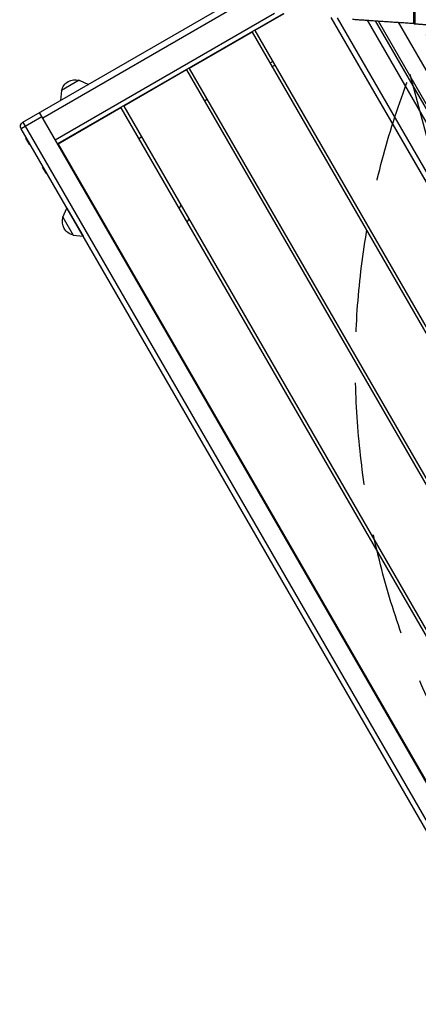
# Model space of a CAD drawing. Units: millimetres. Extents: x -3210 to 2799, y -2838 to 3731.
# Drawn here: x -1709 to -1214, y -1378 to -155 of the extents above; entities that cross this region are included whole.
import ezdxf

# ---------------------------------------------------------------- set-up
doc = ezdxf.new("R2010")
doc.units = ezdxf.units.MM
doc.header["$LTSCALE"] = 20
doc.linetypes.add('HIDDEN', pattern=[9.525, 6.35, -3.175])
for name, color, linetype in [('2d', 230, 'Continuous'), ('EN-Free_Space', 10, 'HIDDEN'), ('EN-Free_Space_Hatch', 10, 'HIDDEN')]:
    doc.layers.add(name, color=color, linetype=linetype)

msp = doc.modelspace()

# ---------------------------------------------------------------- hatches: boundary and pattern name
at = {"layer": 'EN-Free_Space_Hatch'}
h = msp.add_hatch(dxfattribs=at)
h.set_pattern_fill('ANSI31', color=256, scale=100, angle=60)
h.set_pattern_definition([(105, (-652.5, -1130.16), (-306.68, -82.175), [])])
h.paths.add_polyline_path([(208.4, 280.9, 1), (-791.6, -1451.1), (345.5, -2107.7, 1), (1345.6, -375.6)])

# ---------------------------------------------------------------- linework, layer by layer
at = {"layer": '2d'}
for p, q in [((-1219.2, -160), (-1219.2, 1465)), ((-1217.7, -160.2), (-1217.7, 1465.2)), ((-1704.9, -282.5), (-1458.4, -140.2)), ((-1447.8, -143.2), (-1680.2, -277.4)), ((-1664.7, -304.2), (-1392.3, -147)), ((-1381.5, -147.7), (-1661.7, -309.4)), ((-1380.6, -147.8), (-1416.8, -168.6)), ((-1322.3, -152.2), (-776.8, -1097)), ((-776.1, -1097.2), (-1321.7, -152.3)), ((-1314.5, -152.7), (-767.9, -1099.4)), ((-736.9, -1091.1), (-1276.9, -155.8)), ((-1267.3, -156.4), (-731, -1085.4)), ((-1263.7, -156.7), (-757.1, -1034.2)), ((-1238.5, -158.4), (-738.9, -1023.7)), ((-1420.2, -170.6), (-1498.2, -215.6)), ((-1420.2, -170.6), (-858.2, -1144)), ((-1416.8, -168.6), (-854.8, -1142)), ((-1394.5, -207.2), (-1398, -209.2)), ((-1394.5, -207.2), (-1398, -209.2)), ((-1501.6, -217.6), (-1579.6, -262.6)), ((-1501.6, -217.6), (-939.6, -1191)), ((-1498.2, -215.6), (-936.2, -1189)), ((-1395.5, -213.5), (-1392, -211.5)), ((-1634.8, -230.4), (-1656.9, -243.2)), ((-1634.8, -230.4), (-1623.5, -235.5)), ((-1656.9, -243.2), (-1658.2, -255.5)), ((-1475.9, -254.2), (-1479.4, -256.2)), ((-1583, -264.6), (-1661, -309.6)), ((-1583, -264.6), (-1021, -1238)), ((-1579.6, -262.6), (-1017.6, -1236)), ((-1681.2, -275.7), (-1707.1, -290.7)), ((-1076.7, -1322.7), (-1684.2, -270.5)), ((-1105.6, -1332.5), (-1707.1, -290.7)), ((-1704.9, -282.5), (-1097.4, -1334.7)), ((-1701, -302.4), (-1700.5, -302.1)), ((-1696.3, -310.4), (-1701, -302.4)), ((-1557.3, -301.2), (-1560.8, -303.2)), ((-1557.3, -301.2), (-1560.8, -303.2)), ((-1696.3, -310.4), (-1695.9, -310.2)), ((-1661, -309.6), (-1099, -1283)), ((-1680.3, -338.2), (-1679.9, -337.9)), ((-1675.6, -346.2), (-1680.3, -338.2)), ((-1675.6, -346.2), (-1675.2, -346)), ((-1638.7, -348.2), (-1639.2, -348.4)), ((-1655.2, -400.6), (-1650.1, -389.4)), ((-1650.1, -389.4), (-1630.1, -424)), ((-1655.2, -400.6), (-1642.4, -422.8)), ((-1642.4, -422.8), (-1630.1, -424))]:
    msp.add_line(p, q, dxfattribs=at)
at = {"layer": '2d', "extrusion": (0, 0, -1)}
for centre, radius, start, end in [((1640.1, -246.8), 17, 12.6679, 107.3321), ((1701.9, -287.7), 6, 330, 60), ((1638.8, -405.9), 17, 282.6679, 17.3321)]:
    msp.add_arc(centre, radius, start, end, dxfattribs=at)
at = {"layer": '2d'}
for points, weights in [([(-1295.3, -154.5), (-1271.7, -156.2), (-1246.3, -157.9), (-1219.2, -159.6)], [1, 0.997420561611, 0.997105034376, 0.999053418296]), ([(-1219.2, -160), (-1219.2, -160), (-1218.6, -160.1), (-1217.7, -160.2)], [0.851516188069, 0.850828091162, 0.900322695139, 1]), ([(-1217.7, -160.2), (-1199.2, -161.5), (-1179.6, -162.9), (-1159, -164.2)], [1, 0.998613027087, 0.998613027087, 1])]:
    msp.add_rational_spline(points, weights, degree=3, dxfattribs=at)
for points in [[(-1558.1, -301.6), (-1558.1, -301.6), (-1558.1, -301.6), (-1558.1, -301.6)], [(-1635.2, -355.3), (-1635.2, -355), (-1635.1, -354.7), (-1635.1, -354.4)], [(-1498.8, -402.6), (-1499.4, -404), (-1500.2, -405.4), (-1500.9, -406.8)], [(-1595.8, -422.5), (-1596, -422.4), (-1596.3, -422.3), (-1596.5, -422.2)], [(-1586.6, -438.4), (-1586.9, -438.3), (-1587.1, -438.2), (-1587.4, -438.1)]]:
    msp.add_open_spline(points, degree=3, dxfattribs=at)
msp.add_open_spline([(-1508.9, -385), (-1509, -385.4), (-1509.1, -385.7), (-1509.7, -387.3), (-1510.3, -388.5), (-1510.8, -389.7)], degree=3, knots=[0.2664188, 0.2664188, 0.2664188, 0.2664188, 0.267464751, 0.267464751, 0.271443228, 0.271443228, 0.271443228, 0.271443228], dxfattribs=at)
at = {"layer": 'EN-Free_Space', "flags": 128}
msp.add_lwpolyline([(208.4, 280.9), (1345.6, -375.6, -1), (345.5, -2107.7), (-791.6, -1451.1, -1)], format="xyb", close=True, dxfattribs=at)

doc.saveas('drawing.dxf')
